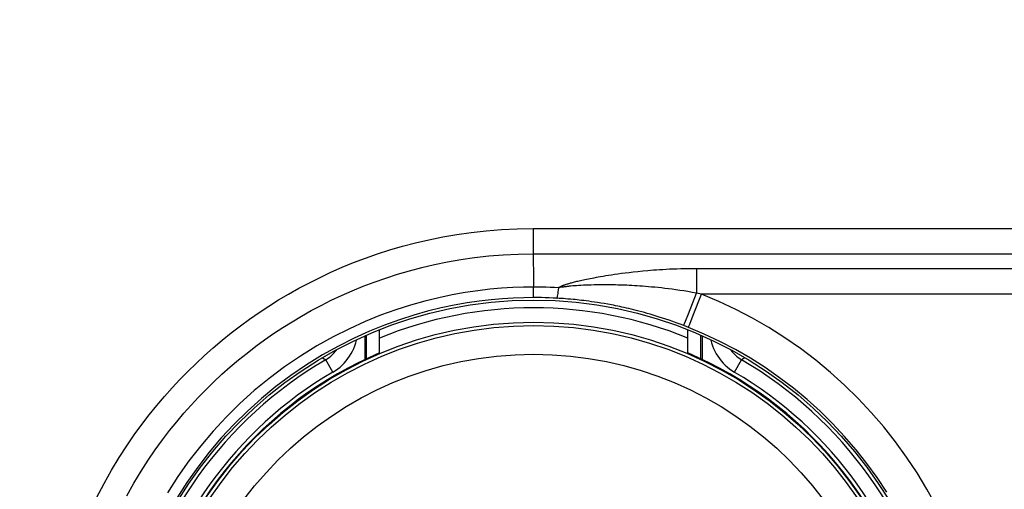
# Model space of a CAD drawing. Units: millimetres. Extents: x -80 to 53, y -57 to 79.
# Drawn here: x -13 to 1, y 46 to 53 of the extents above; entities that cross this region are included whole.
import ezdxf

# ---------------------------------------------------------------- set-up
doc = ezdxf.new("R2010")
doc.units = ezdxf.units.MM
doc.header["$LTSCALE"] = 16.335
doc.layers.get('0').update_dxf_attribs({"linetype": 'CONTINUOUS'})
for name, color, linetype in [('ASSI', 7, 'CONTINUOUS'), ('DRAFT', 7, 'CONTINUOUS'), ('RACCORDO', 7, 'CONTINUOUS')]:
    doc.layers.add(name, color=color, linetype=linetype)
doc.styles.get("Standard").update_dxf_attribs({"font": 'txt', "width": 0.8})
doc.dimstyles.new('DIMSTYLE_1', dxfattribs={"dimtxt": 3, "dimasz": 3, "dimexe": 1.5, "dimexo": 0.5, "dimgap": 0.75, "dimtad": 1, "dimdec": 1, "dimtxsty": 'STANDARD', "dimblk": '_FILLED', "dimblk1": '_FILLED', "dimblk2": '_FILLED', "dimcen": 0.09, "dimadec": 0, "dimazin": 0, "dimtfac": 1, "dimtdec": 1, "dimtofl": 0, "dimtmove": 0, "dimatfit": 3, "dimldrblk": '_FILLED', "dimfxl": 1, "dimtolj": 1, "dimarcsym": 0})

# ---------------------------------------------------------------- blocks, each defined once
blk = doc.blocks.new('_FILLED')
at = {"color": 0, "linetype": 'BYBLOCK'}
blk.add_solid([(0, 0), (-1, 0.3167), (-1, -0.3167)], dxfattribs=at)
blk = doc.blocks.new('*D1')
at = {"color": 7, "linetype": 'CONTINUOUS'}
for p, q in [((-43.868, 48.2), (-43.868, 66.85)), ((43.882, 40.5), (43.882, 66.85)), ((-43.868, 65.35), (0.007, 65.35)), ((43.882, 65.35), (0.007, 65.35))]:
    blk.add_line(p, q, dxfattribs=at)
at = {"color": 7, "linetype": 'CONTINUOUS', "xscale": 3, "yscale": 3, "zscale": 3, "rotation": 180}
blk.add_blockref('_FILLED', (-43.868, 65.35), dxfattribs=at)
at = {"color": 7, "linetype": 'CONTINUOUS', "xscale": 3, "yscale": 3, "zscale": 3}
blk.add_blockref('_FILLED', (43.882, 65.35), dxfattribs=at)
at = {"color": 7, "linetype": 'CONTINUOUS', "insert": (0.007, 69.1), "char_height": 3, "width": 13.17857, "attachment_point": 2, "line_spacing_factor": 0.9}
blk.add_mtext('87,8', dxfattribs=at)

msp = doc.modelspace()

# ---------------------------------------------------------------- linework, layer by layer
at = {"color": 7, "linetype": 'CONTINUOUS'}
for p, q in [((-8.168, 47.992), (-8.168, 48.315)), ((-3.868, 47.992), (-3.868, 48.315))]:
    msp.add_line(p, q, dxfattribs=at)
at = {"color": 253, "linetype": 'CONTINUOUS'}
msp.add_arc((-6.018, 42.93), 5.691, 67.8046, 112.1954, dxfattribs=at)
at = {"color": 7, "linetype": 'CONTINUOUS'}
for start, end in [(113.0111, 221.0143), (318.9857, 66.9889)]:
    msp.add_arc((-6.018, 42.93), 5.5, start, end, dxfattribs=at)
at = {"layer": 'ASSI', "color": 253, "linetype": 'CONTINUOUS'}
for p, q in [((-6.025, 49.727), (-6.024, 49.477)), ((-6.025, 49.727), (2.989, 49.727)), ((-6.024, 49.477), (-6.019, 48.91)), ((-6.023, 49.374), (2.988, 49.374)), ((-5.116, 49.048), (-5.146, 49.043)), ((-5.083, 49.054), (-5.116, 49.048)), ((-5.048, 49.06), (-5.083, 49.054)), ((-5.012, 49.066), (-5.048, 49.06)), ((-4.973, 49.072), (-5.012, 49.066)), ((-4.932, 49.078), (-4.973, 49.072)), ((-4.888, 49.084), (-4.932, 49.078)), ((-4.842, 49.091), (-4.888, 49.084)), ((-4.793, 49.098), (-4.842, 49.091)), ((-4.741, 49.104), (-4.793, 49.098)), ((-4.686, 49.111), (-4.741, 49.104)), ((-4.627, 49.118), (-4.686, 49.111)), ((-4.564, 49.124), (-4.627, 49.118)), ((-4.496, 49.131), (-4.564, 49.124)), ((2.986, 49.166), (-3.803, 49.166)), ((-5.552, 48.95), (-5.562, 48.947)), ((-5.541, 48.953), (-5.552, 48.95)), ((-5.53, 48.957), (-5.541, 48.953)), ((-5.519, 48.96), (-5.53, 48.957)), ((-5.497, 48.923), (-5.521, 48.921)), ((-5.506, 48.963), (-5.519, 48.96)), ((-5.493, 48.967), (-5.506, 48.963)), ((-5.472, 48.926), (-5.497, 48.923)), ((-5.48, 48.971), (-5.493, 48.967)), ((-5.465, 48.974), (-5.48, 48.971)), ((-5.446, 48.928), (-5.472, 48.926)), ((-5.45, 48.978), (-5.465, 48.974)), ((-5.435, 48.982), (-5.45, 48.978)), ((-5.418, 48.93), (-5.446, 48.928)), ((-5.418, 48.986), (-5.435, 48.982)), ((-5.401, 48.99), (-5.418, 48.986)), ((-5.388, 48.931), (-5.418, 48.93)), ((-5.382, 48.995), (-5.401, 48.99)), ((-5.357, 48.933), (-5.388, 48.931)), ((-5.363, 48.999), (-5.382, 48.995)), ((-5.344, 49.003), (-5.363, 48.999)), ((-5.324, 48.935), (-5.357, 48.933)), ((-5.323, 49.008), (-5.344, 49.003)), ((-5.29, 48.936), (-5.324, 48.935)), ((-5.301, 49.012), (-5.323, 49.008)), ((-5.278, 49.017), (-5.301, 49.012)), ((-5.253, 48.938), (-5.29, 48.936)), ((-5.254, 49.022), (-5.278, 49.017)), ((-5.229, 49.027), (-5.254, 49.022)), ((-5.214, 48.939), (-5.253, 48.938)), ((-5.203, 49.032), (-5.229, 49.027)), ((-5.173, 48.94), (-5.214, 48.939)), ((-5.176, 49.037), (-5.203, 49.032)), ((-5.146, 49.043), (-5.176, 49.037)), ((-5.13, 48.941), (-5.173, 48.94)), ((-5.084, 48.941), (-5.13, 48.941)), ((-5.036, 48.942), (-5.084, 48.941)), ((-4.985, 48.941), (-5.036, 48.942)), ((-4.931, 48.941), (-4.985, 48.941)), ((-6.018, 48.782), (-6.019, 48.812)), ((-3.858, 48.537), (-3.745, 48.827)), ((-3.792, 48.517), (-3.674, 48.813)), ((-3.698, 48.818), (-3.745, 48.827)), ((-3.674, 48.813), (-3.698, 48.818)), ((2.985, 48.813), (-3.674, 48.813)), ((-5.662, 48.753), (-5.693, 48.754)), ((-5.631, 48.751), (-5.662, 48.753)), ((-5.602, 48.749), (-5.631, 48.751)), ((-5.572, 48.746), (-5.602, 48.749)), ((-5.54, 48.744), (-5.572, 48.746)), ((-5.505, 48.741), (-5.54, 48.744)), ((-5.467, 48.737), (-5.505, 48.741)), ((-5.44, 48.735), (-5.467, 48.737)), ((-5.412, 48.732), (-5.44, 48.735)), ((-5.383, 48.729), (-5.412, 48.732)), ((-5.351, 48.725), (-5.383, 48.729)), ((-5.318, 48.721), (-5.351, 48.725)), ((-5.284, 48.717), (-5.318, 48.721)), ((-5.247, 48.712), (-5.284, 48.717)), ((-5.208, 48.707), (-5.247, 48.712)), ((-5.168, 48.701), (-5.208, 48.707)), ((-5.125, 48.695), (-5.168, 48.701)), ((-5.08, 48.687), (-5.125, 48.695)), ((-5.032, 48.68), (-5.08, 48.687)), ((-3.897, 48.437), (-3.858, 48.537)), ((-3.84, 48.395), (-3.792, 48.517)), ((-3.89, 48.362), (-3.923, 48.374)), ((-3.857, 48.349), (-3.89, 48.362)), ((-3.851, 48.366), (-3.84, 48.395))]:
    msp.add_line(p, q, dxfattribs=at)
for points in [[(-12.115, 45.972), (-12.012, 46.171), (-11.906, 46.358), (-11.8, 46.533), (-11.695, 46.696), (-11.59, 46.849), (-11.485, 46.993), (-11.38, 47.13), (-11.275, 47.26), (-11.169, 47.385), (-11.062, 47.505), (-10.954, 47.621), (-10.842, 47.735), (-10.727, 47.847), (-10.609, 47.957), (-10.488, 48.064), (-10.365, 48.169), (-10.238, 48.271), (-10.11, 48.369), (-9.98, 48.464), (-9.847, 48.556), (-9.713, 48.645), (-9.576, 48.731), (-9.436, 48.813), (-9.293, 48.894), (-9.147, 48.971), (-8.998, 49.045), (-8.846, 49.117), (-8.689, 49.186), (-8.529, 49.251), (-8.365, 49.314), (-8.197, 49.373), (-8.024, 49.428), (-7.847, 49.48), (-7.664, 49.527), (-7.478, 49.571), (-7.286, 49.61), (-7.089, 49.644), (-6.887, 49.673), (-6.68, 49.696), (-6.467, 49.712), (-6.248, 49.723), (-6.025, 49.727)], [(-11.695, 46.001), (-11.595, 46.178), (-11.495, 46.344), (-11.395, 46.498), (-11.296, 46.643), (-11.196, 46.78), (-11.097, 46.91), (-10.998, 47.033), (-10.898, 47.151), (-10.796, 47.265), (-10.693, 47.375), (-10.588, 47.483), (-10.479, 47.59), (-10.367, 47.694), (-10.253, 47.796), (-10.136, 47.895), (-10.016, 47.991), (-9.894, 48.085), (-9.771, 48.175), (-9.646, 48.262), (-9.518, 48.346), (-9.388, 48.427), (-9.256, 48.506), (-9.121, 48.582), (-8.983, 48.655), (-8.842, 48.726), (-8.697, 48.794), (-8.549, 48.859), (-8.397, 48.921), (-8.241, 48.981), (-8.082, 49.037), (-7.918, 49.089), (-7.75, 49.138), (-7.578, 49.184), (-7.401, 49.225), (-7.219, 49.262), (-7.032, 49.294), (-6.841, 49.322), (-6.644, 49.344), (-6.442, 49.36), (-6.235, 49.37), (-6.023, 49.374)], [(-3.803, 49.166), (-3.858, 49.166), (-3.913, 49.165), (-3.966, 49.163), (-4.019, 49.162), (-4.07, 49.16), (-4.12, 49.158), (-4.168, 49.155), (-4.215, 49.152), (-4.26, 49.15), (-4.303, 49.147), (-4.345, 49.144), (-4.385, 49.141), (-4.423, 49.137), (-4.496, 49.131)], [(-3.746, 49.166), (-3.746, 48.869), (-3.745, 48.827)], [(-6.019, 48.91), (-6.161, 48.908), (-6.31, 48.903), (-6.466, 48.893), (-6.628, 48.879), (-6.797, 48.859), (-6.973, 48.833), (-7.155, 48.801), (-7.342, 48.762), (-7.536, 48.714), (-7.736, 48.658), (-7.941, 48.593), (-8.152, 48.517), (-8.368, 48.429), (-8.589, 48.329), (-8.813, 48.217), (-9.041, 48.09), (-9.27, 47.949), (-9.493, 47.797), (-9.708, 47.636), (-9.916, 47.466), (-10.116, 47.286), (-10.307, 47.098), (-10.489, 46.902), (-10.663, 46.698), (-10.827, 46.486), (-10.982, 46.267), (-11.126, 46.041)], [(-6.019, 48.812), (-6.019, 48.881), (-6.019, 48.91)], [(-5.668, 48.9), (-5.727, 48.903), (-5.786, 48.906), (-5.844, 48.907), (-5.903, 48.909), (-5.961, 48.91), (-6.019, 48.91)], [(-5.562, 48.947), (-5.567, 48.945), (-5.571, 48.944), (-5.576, 48.942), (-5.58, 48.941), (-5.585, 48.939), (-5.589, 48.938), (-5.593, 48.936), (-5.597, 48.935), (-5.601, 48.934), (-5.604, 48.932), (-5.608, 48.931), (-5.611, 48.929), (-5.615, 48.928), (-5.618, 48.927), (-5.621, 48.925), (-5.624, 48.924), (-5.628, 48.923), (-5.63, 48.921), (-5.633, 48.92), (-5.636, 48.919), (-5.639, 48.917), (-5.642, 48.916), (-5.644, 48.915), (-5.647, 48.913), (-5.649, 48.912), (-5.652, 48.911), (-5.654, 48.909), (-5.657, 48.908), (-5.659, 48.906), (-5.661, 48.905), (-5.664, 48.903), (-5.666, 48.902), (-5.668, 48.9)], [(-5.623, 48.908), (-5.651, 48.903), (-5.66, 48.902), (-5.668, 48.9)], [(-5.521, 48.921), (-5.532, 48.92), (-5.543, 48.919), (-5.554, 48.918), (-5.564, 48.916), (-5.574, 48.915), (-5.584, 48.914), (-5.594, 48.913), (-5.603, 48.911), (-5.613, 48.91), (-5.623, 48.908)], [(-4.845, 48.939), (-4.874, 48.94), (-4.931, 48.941)], [(-3.745, 48.827), (-3.806, 48.837), (-3.866, 48.847), (-3.923, 48.856), (-3.979, 48.865), (-4.034, 48.872), (-4.086, 48.88), (-4.137, 48.886), (-4.187, 48.892), (-4.235, 48.898), (-4.282, 48.903), (-4.328, 48.907), (-4.372, 48.911), (-4.415, 48.915), (-4.456, 48.919), (-4.497, 48.922), (-4.536, 48.924), (-4.575, 48.927), (-4.612, 48.929), (-4.648, 48.931), (-4.683, 48.933), (-4.717, 48.935), (-4.75, 48.936), (-4.783, 48.937), (-4.845, 48.939)], [(-6.018, 48.764), (-6.018, 48.766), (-6.018, 48.772), (-6.018, 48.782)], [(-5.693, 48.754), (-5.691, 48.757), (-5.688, 48.763), (-5.686, 48.773), (-5.683, 48.786), (-5.68, 48.802), (-5.677, 48.822), (-5.674, 48.845), (-5.671, 48.871), (-5.668, 48.9)], [(-0.402, 45.861), (-0.53, 46.093), (-0.667, 46.319), (-0.813, 46.539), (-0.969, 46.754), (-1.133, 46.962), (-1.307, 47.163), (-1.489, 47.357), (-1.679, 47.543), (-1.876, 47.721), (-2.082, 47.891), (-2.293, 48.052), (-2.511, 48.203), (-2.736, 48.346), (-2.964, 48.478), (-3.197, 48.6), (-3.433, 48.711), (-3.674, 48.813)], [(-6.018, 48.764), (-6.156, 48.762), (-6.301, 48.757), (-6.453, 48.747), (-6.611, 48.733), (-6.776, 48.714), (-6.947, 48.689), (-7.125, 48.657), (-7.308, 48.619), (-7.497, 48.573), (-7.691, 48.518), (-7.891, 48.454), (-8.097, 48.38), (-8.308, 48.295), (-8.523, 48.197), (-8.742, 48.088), (-8.964, 47.964), (-9.187, 47.826), (-9.405, 47.678), (-9.614, 47.522), (-9.817, 47.355), (-10.012, 47.18), (-10.198, 46.997), (-10.376, 46.806), (-10.545, 46.606), (-10.705, 46.4), (-10.856, 46.186), (-10.997, 45.966)], [(-5.693, 48.754), (-5.747, 48.757), (-5.802, 48.76), (-5.856, 48.761), (-5.91, 48.763), (-5.964, 48.763), (-6.018, 48.764)], [(-3.923, 48.374), (-3.975, 48.394), (-4.027, 48.413), (-4.076, 48.431), (-4.125, 48.448), (-4.172, 48.464), (-4.219, 48.479), (-4.264, 48.493), (-4.308, 48.507), (-4.35, 48.52), (-4.392, 48.532), (-4.432, 48.544), (-4.472, 48.555), (-4.51, 48.565), (-4.548, 48.575), (-4.585, 48.585), (-4.62, 48.593), (-4.655, 48.602), (-4.689, 48.61), (-4.722, 48.618), (-4.754, 48.625), (-4.785, 48.632), (-4.815, 48.638), (-4.845, 48.644), (-4.874, 48.65), (-4.902, 48.656), (-4.929, 48.661), (-4.956, 48.666), (-4.982, 48.671), (-5.032, 48.68)], [(-3.923, 48.374), (-3.922, 48.376), (-3.919, 48.382), (-3.916, 48.391), (-3.911, 48.403), (-3.897, 48.437)], [(-3.857, 48.349), (-3.857, 48.351), (-3.854, 48.357), (-3.851, 48.366)], [(-1.089, 46.051), (-1.224, 46.254), (-1.367, 46.452), (-1.519, 46.643), (-1.678, 46.829), (-1.846, 47.007), (-2.021, 47.179), (-2.203, 47.343), (-2.391, 47.499), (-2.586, 47.647), (-2.787, 47.787), (-2.993, 47.918), (-3.203, 48.039), (-3.418, 48.152), (-3.636, 48.255), (-3.857, 48.349)]]:
    msp.add_lwpolyline(points, dxfattribs=at)
at = {"layer": 'ASSI', "color": 7, "linetype": 'CONTINUOUS'}
msp.add_circle((-6.018, 42.93), 5.8, dxfattribs=at)
at = {"layer": 'ASSI', "color": 253, "linetype": 'CONTINUOUS'}
for radius in [5.491, 5.443, 5.044]:
    msp.add_circle((-6.018, 42.93), radius, dxfattribs=at)
at = {"layer": 'DRAFT', "color": 7, "linetype": 'CONTINUOUS'}
msp.add_circle((-6.018, 42.93), 5.8, dxfattribs=at)
at = {"layer": 'RACCORDO', "color": 253, "linetype": 'CONTINUOUS'}
for p, q in [((-6.025, 49.727), (-6.024, 49.477)), ((-6.025, 49.727), (2.989, 49.727)), ((-6.024, 49.477), (-6.019, 48.91)), ((-6.023, 49.374), (2.988, 49.374)), ((-5.116, 49.048), (-5.146, 49.043)), ((-5.083, 49.054), (-5.116, 49.048)), ((-5.048, 49.06), (-5.083, 49.054)), ((-5.012, 49.066), (-5.048, 49.06)), ((-4.973, 49.072), (-5.012, 49.066)), ((-4.932, 49.078), (-4.973, 49.072)), ((-4.888, 49.084), (-4.932, 49.078)), ((-4.842, 49.091), (-4.888, 49.084)), ((-4.793, 49.098), (-4.842, 49.091)), ((-4.741, 49.104), (-4.793, 49.098)), ((-4.686, 49.111), (-4.741, 49.104)), ((-4.627, 49.118), (-4.686, 49.111)), ((-4.564, 49.124), (-4.627, 49.118)), ((-4.496, 49.131), (-4.564, 49.124)), ((2.986, 49.166), (-3.803, 49.166)), ((-5.552, 48.95), (-5.562, 48.947)), ((-5.541, 48.953), (-5.552, 48.95)), ((-5.53, 48.957), (-5.541, 48.953)), ((-5.519, 48.96), (-5.53, 48.957)), ((-5.497, 48.923), (-5.521, 48.921)), ((-5.506, 48.963), (-5.519, 48.96)), ((-5.493, 48.967), (-5.506, 48.963)), ((-5.472, 48.926), (-5.497, 48.923)), ((-5.48, 48.971), (-5.493, 48.967)), ((-5.465, 48.974), (-5.48, 48.971)), ((-5.446, 48.928), (-5.472, 48.926)), ((-5.45, 48.978), (-5.465, 48.974)), ((-5.435, 48.982), (-5.45, 48.978)), ((-5.418, 48.93), (-5.446, 48.928)), ((-5.418, 48.986), (-5.435, 48.982)), ((-5.401, 48.99), (-5.418, 48.986)), ((-5.388, 48.931), (-5.418, 48.93)), ((-5.382, 48.995), (-5.401, 48.99)), ((-5.357, 48.933), (-5.388, 48.931)), ((-5.363, 48.999), (-5.382, 48.995)), ((-5.344, 49.003), (-5.363, 48.999)), ((-5.324, 48.935), (-5.357, 48.933)), ((-5.323, 49.008), (-5.344, 49.003)), ((-5.29, 48.936), (-5.324, 48.935)), ((-5.301, 49.012), (-5.323, 49.008)), ((-5.278, 49.017), (-5.301, 49.012)), ((-5.253, 48.938), (-5.29, 48.936)), ((-5.254, 49.022), (-5.278, 49.017)), ((-5.229, 49.027), (-5.254, 49.022)), ((-5.214, 48.939), (-5.253, 48.938)), ((-5.203, 49.032), (-5.229, 49.027)), ((-5.173, 48.94), (-5.214, 48.939)), ((-5.176, 49.037), (-5.203, 49.032)), ((-5.146, 49.043), (-5.176, 49.037)), ((-5.13, 48.941), (-5.173, 48.94)), ((-5.084, 48.941), (-5.13, 48.941)), ((-5.036, 48.942), (-5.084, 48.941)), ((-4.985, 48.941), (-5.036, 48.942)), ((-4.931, 48.941), (-4.985, 48.941)), ((-6.018, 48.782), (-6.019, 48.812)), ((-3.858, 48.537), (-3.745, 48.827)), ((-3.792, 48.517), (-3.674, 48.813)), ((-3.698, 48.818), (-3.745, 48.827)), ((-3.674, 48.813), (-3.698, 48.818)), ((2.985, 48.813), (-3.674, 48.813)), ((-5.662, 48.753), (-5.693, 48.754)), ((-5.631, 48.751), (-5.662, 48.753)), ((-5.602, 48.749), (-5.631, 48.751)), ((-5.572, 48.746), (-5.602, 48.749)), ((-5.54, 48.744), (-5.572, 48.746)), ((-5.505, 48.741), (-5.54, 48.744)), ((-5.467, 48.737), (-5.505, 48.741)), ((-5.44, 48.735), (-5.467, 48.737)), ((-5.412, 48.732), (-5.44, 48.735)), ((-5.383, 48.729), (-5.412, 48.732)), ((-5.351, 48.725), (-5.383, 48.729)), ((-5.318, 48.721), (-5.351, 48.725)), ((-5.284, 48.717), (-5.318, 48.721)), ((-5.247, 48.712), (-5.284, 48.717)), ((-5.208, 48.707), (-5.247, 48.712)), ((-5.168, 48.701), (-5.208, 48.707)), ((-5.125, 48.695), (-5.168, 48.701)), ((-5.08, 48.687), (-5.125, 48.695)), ((-5.032, 48.68), (-5.08, 48.687)), ((-3.897, 48.437), (-3.858, 48.537)), ((-3.84, 48.395), (-3.792, 48.517)), ((-3.89, 48.362), (-3.923, 48.374)), ((-3.857, 48.349), (-3.89, 48.362)), ((-3.851, 48.366), (-3.84, 48.395)), ((-8.352, 48.239), (-8.352, 47.907)), ((-3.683, 47.907), (-3.683, 48.239)), ((-8.962, 47.925), (-8.919, 47.898)), ((-8.818, 47.726), (-8.919, 47.898)), ((-3.217, 47.726), (-3.116, 47.898)), ((-3.073, 47.925), (-3.116, 47.898))]:
    msp.add_line(p, q, dxfattribs=at)
at = {"layer": 'RACCORDO', "color": 7, "linetype": 'CONTINUOUS'}
for p, q in [((-8.368, 47.9), (-8.368, 48.232)), ((-3.668, 48.232), (-3.668, 47.9))]:
    msp.add_line(p, q, dxfattribs=at)
at = {"layer": 'RACCORDO', "color": 253, "linetype": 'CONTINUOUS'}
for points in [[(-12.115, 45.972), (-12.012, 46.171), (-11.906, 46.358), (-11.8, 46.533), (-11.695, 46.696), (-11.59, 46.849), (-11.485, 46.993), (-11.38, 47.13), (-11.275, 47.26), (-11.169, 47.385), (-11.062, 47.505), (-10.954, 47.621), (-10.842, 47.735), (-10.727, 47.847), (-10.609, 47.957), (-10.488, 48.064), (-10.365, 48.169), (-10.238, 48.271), (-10.11, 48.369), (-9.98, 48.464), (-9.847, 48.556), (-9.713, 48.645), (-9.576, 48.731), (-9.436, 48.813), (-9.293, 48.894), (-9.147, 48.971), (-8.998, 49.045), (-8.846, 49.117), (-8.689, 49.186), (-8.529, 49.251), (-8.365, 49.314), (-8.197, 49.373), (-8.024, 49.428), (-7.847, 49.48), (-7.664, 49.527), (-7.478, 49.571), (-7.286, 49.61), (-7.089, 49.644), (-6.887, 49.673), (-6.68, 49.696), (-6.467, 49.712), (-6.248, 49.723), (-6.025, 49.727)], [(-11.695, 46.001), (-11.595, 46.178), (-11.495, 46.344), (-11.395, 46.498), (-11.296, 46.643), (-11.196, 46.78), (-11.097, 46.91), (-10.998, 47.033), (-10.898, 47.151), (-10.796, 47.265), (-10.693, 47.375), (-10.588, 47.483), (-10.479, 47.59), (-10.367, 47.694), (-10.253, 47.796), (-10.136, 47.895), (-10.016, 47.991), (-9.894, 48.085), (-9.771, 48.175), (-9.646, 48.262), (-9.518, 48.346), (-9.388, 48.427), (-9.256, 48.506), (-9.121, 48.582), (-8.983, 48.655), (-8.842, 48.726), (-8.697, 48.794), (-8.549, 48.859), (-8.397, 48.921), (-8.241, 48.981), (-8.082, 49.037), (-7.918, 49.089), (-7.75, 49.138), (-7.578, 49.184), (-7.401, 49.225), (-7.219, 49.262), (-7.032, 49.294), (-6.841, 49.322), (-6.644, 49.344), (-6.442, 49.36), (-6.235, 49.37), (-6.023, 49.374)], [(-3.803, 49.166), (-3.858, 49.166), (-3.913, 49.165), (-3.966, 49.163), (-4.019, 49.162), (-4.07, 49.16), (-4.12, 49.158), (-4.168, 49.155), (-4.215, 49.152), (-4.26, 49.15), (-4.303, 49.147), (-4.345, 49.144), (-4.385, 49.141), (-4.423, 49.137), (-4.496, 49.131)], [(-3.746, 49.166), (-3.746, 48.869), (-3.745, 48.827)], [(-6.019, 48.91), (-6.161, 48.908), (-6.31, 48.903), (-6.466, 48.893), (-6.628, 48.879), (-6.797, 48.859), (-6.973, 48.833), (-7.155, 48.801), (-7.342, 48.762), (-7.536, 48.714), (-7.736, 48.658), (-7.941, 48.593), (-8.152, 48.517), (-8.368, 48.429), (-8.589, 48.329), (-8.813, 48.217), (-9.041, 48.09), (-9.27, 47.949), (-9.493, 47.797), (-9.708, 47.636), (-9.916, 47.466), (-10.116, 47.286), (-10.307, 47.098), (-10.489, 46.902), (-10.663, 46.698), (-10.827, 46.486), (-10.982, 46.267), (-11.126, 46.041)], [(-6.019, 48.812), (-6.019, 48.881), (-6.019, 48.91)], [(-5.668, 48.9), (-5.727, 48.903), (-5.786, 48.906), (-5.844, 48.907), (-5.903, 48.909), (-5.961, 48.91), (-6.019, 48.91)], [(-5.562, 48.947), (-5.567, 48.945), (-5.571, 48.944), (-5.576, 48.942), (-5.58, 48.941), (-5.585, 48.939), (-5.589, 48.938), (-5.593, 48.936), (-5.597, 48.935), (-5.601, 48.934), (-5.604, 48.932), (-5.608, 48.931), (-5.611, 48.929), (-5.615, 48.928), (-5.618, 48.927), (-5.621, 48.925), (-5.624, 48.924), (-5.628, 48.923), (-5.63, 48.921), (-5.633, 48.92), (-5.636, 48.919), (-5.639, 48.917), (-5.642, 48.916), (-5.644, 48.915), (-5.647, 48.913), (-5.649, 48.912), (-5.652, 48.911), (-5.654, 48.909), (-5.657, 48.908), (-5.659, 48.906), (-5.661, 48.905), (-5.664, 48.903), (-5.666, 48.902), (-5.668, 48.9)], [(-5.623, 48.908), (-5.651, 48.903), (-5.66, 48.902), (-5.668, 48.9)], [(-5.521, 48.921), (-5.532, 48.92), (-5.543, 48.919), (-5.554, 48.918), (-5.564, 48.916), (-5.574, 48.915), (-5.584, 48.914), (-5.594, 48.913), (-5.603, 48.911), (-5.613, 48.91), (-5.623, 48.908)], [(-4.845, 48.939), (-4.874, 48.94), (-4.931, 48.941)], [(-3.745, 48.827), (-3.806, 48.837), (-3.866, 48.847), (-3.923, 48.856), (-3.979, 48.865), (-4.034, 48.872), (-4.086, 48.88), (-4.137, 48.886), (-4.187, 48.892), (-4.235, 48.898), (-4.282, 48.903), (-4.328, 48.907), (-4.372, 48.911), (-4.415, 48.915), (-4.456, 48.919), (-4.497, 48.922), (-4.536, 48.924), (-4.575, 48.927), (-4.612, 48.929), (-4.648, 48.931), (-4.683, 48.933), (-4.717, 48.935), (-4.75, 48.936), (-4.783, 48.937), (-4.845, 48.939)], [(-6.018, 48.764), (-6.018, 48.766), (-6.018, 48.772), (-6.018, 48.782)], [(-5.693, 48.754), (-5.691, 48.757), (-5.688, 48.763), (-5.686, 48.773), (-5.683, 48.786), (-5.68, 48.802), (-5.677, 48.822), (-5.674, 48.845), (-5.671, 48.871), (-5.668, 48.9)], [(-0.402, 45.861), (-0.53, 46.093), (-0.667, 46.319), (-0.813, 46.539), (-0.969, 46.754), (-1.133, 46.962), (-1.307, 47.163), (-1.489, 47.357), (-1.679, 47.543), (-1.876, 47.721), (-2.082, 47.891), (-2.293, 48.052), (-2.511, 48.203), (-2.736, 48.346), (-2.964, 48.478), (-3.197, 48.6), (-3.433, 48.711), (-3.674, 48.813)], [(-6.018, 48.764), (-6.156, 48.762), (-6.301, 48.757), (-6.453, 48.747), (-6.611, 48.733), (-6.776, 48.714), (-6.947, 48.689), (-7.125, 48.657), (-7.308, 48.619), (-7.497, 48.573), (-7.691, 48.518), (-7.891, 48.454), (-8.097, 48.38), (-8.308, 48.295), (-8.523, 48.197), (-8.742, 48.088), (-8.964, 47.964), (-9.187, 47.826), (-9.405, 47.678), (-9.614, 47.522), (-9.817, 47.355), (-10.012, 47.18), (-10.198, 46.997), (-10.376, 46.806), (-10.545, 46.606), (-10.705, 46.4), (-10.856, 46.186), (-10.997, 45.966)], [(-5.693, 48.754), (-5.747, 48.757), (-5.802, 48.76), (-5.856, 48.761), (-5.91, 48.763), (-5.964, 48.763), (-6.018, 48.764)], [(-3.923, 48.374), (-3.975, 48.394), (-4.027, 48.413), (-4.076, 48.431), (-4.125, 48.448), (-4.172, 48.464), (-4.219, 48.479), (-4.264, 48.493), (-4.308, 48.507), (-4.35, 48.52), (-4.392, 48.532), (-4.432, 48.544), (-4.472, 48.555), (-4.51, 48.565), (-4.548, 48.575), (-4.585, 48.585), (-4.62, 48.593), (-4.655, 48.602), (-4.689, 48.61), (-4.722, 48.618), (-4.754, 48.625), (-4.785, 48.632), (-4.815, 48.638), (-4.845, 48.644), (-4.874, 48.65), (-4.902, 48.656), (-4.929, 48.661), (-4.956, 48.666), (-4.982, 48.671), (-5.032, 48.68)], [(-3.923, 48.374), (-3.922, 48.376), (-3.919, 48.382), (-3.916, 48.391), (-3.911, 48.403), (-3.897, 48.437)], [(-3.857, 48.349), (-3.857, 48.351), (-3.854, 48.357), (-3.851, 48.366)], [(-1.089, 46.051), (-1.224, 46.254), (-1.367, 46.452), (-1.519, 46.643), (-1.678, 46.829), (-1.846, 47.007), (-2.021, 47.179), (-2.203, 47.343), (-2.391, 47.499), (-2.586, 47.647), (-2.787, 47.787), (-2.993, 47.918), (-3.203, 48.039), (-3.418, 48.152), (-3.636, 48.255), (-3.857, 48.349)], [(-8.818, 47.726), (-8.784, 47.747), (-8.751, 47.77), (-8.719, 47.795), (-8.689, 47.823), (-8.66, 47.851), (-8.633, 47.882), (-8.608, 47.914), (-8.585, 47.948), (-8.563, 47.982), (-8.544, 48.018), (-8.527, 48.056), (-8.512, 48.093), (-8.5, 48.132), (-8.489, 48.171), (-8.488, 48.176)], [(-3.547, 48.176), (-3.545, 48.17), (-3.535, 48.131), (-3.522, 48.092), (-3.507, 48.054), (-3.49, 48.017), (-3.471, 47.981), (-3.449, 47.946), (-3.426, 47.913), (-3.401, 47.881), (-3.374, 47.85), (-3.345, 47.822), (-3.315, 47.795), (-3.284, 47.77), (-3.251, 47.747), (-3.217, 47.726)], [(-8.919, 47.898), (-8.894, 47.914), (-8.871, 47.93), (-8.848, 47.948), (-8.827, 47.967), (-8.806, 47.988), (-8.787, 48.01), (-8.769, 48.033), (-8.767, 48.036)], [(-3.268, 48.036), (-3.266, 48.032), (-3.248, 48.009), (-3.228, 47.988), (-3.208, 47.967), (-3.186, 47.948), (-3.164, 47.93), (-3.14, 47.913), (-3.116, 47.898)]]:
    msp.add_lwpolyline(points, dxfattribs=at)
for radius, start, end in [(5.753, 120.2826, 216.8597), (5.753, 323.1403, 59.7174), (5.553, 120.2826, 216.8597), (5.553, 323.1403, 59.7174)]:
    msp.add_arc((-6.018, 42.93), radius, start, end, dxfattribs=at)

# ---------------------------------------------------------------- dimensions: what is measured, and where the dimension line sits
at = {"color": 7, "linetype": 'CONTINUOUS'}
dim = msp.add_linear_dim(base=(43.882479478, 65.35), p1=(-43.867520522, 47.7), p2=(43.882479478, 40), dimstyle='DIMSTYLE_1', dxfattribs=at)
dim.commit()
dim.dimension.update_dxf_attribs({"geometry": '*D1', "text_midpoint": (-0.421091967, 65.35), "dimtype": 160})

doc.saveas('drawing.dxf')
